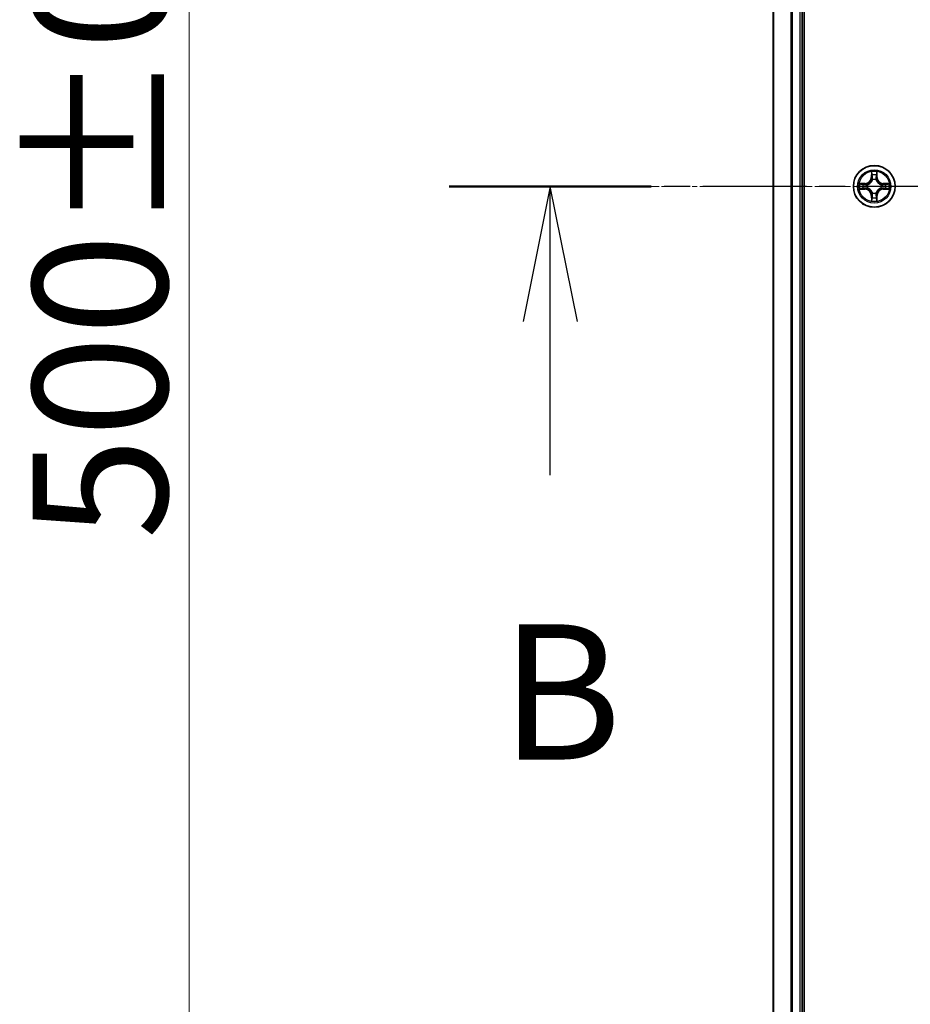
# Model space of a CAD drawing. Units: millimetres. Extents: x 7 to 9441, y 4 to 2112.
# Drawn here: x 1103 to 1227, y 1227 to 1363 of the extents above; entities that cross this region are included whole.
import ezdxf

# ---------------------------------------------------------------- set-up
doc = ezdxf.new("R2010")
doc.units = ezdxf.units.MM
doc.header["$LTSCALE"] = 0.5
doc.linetypes.add('CHAIN', pattern=[0.3543, 0.2362, -0.0295, 0.0591, -0.0295])
doc.layers.get('Defpoints').update_dxf_attribs({"lineweight": 25})
for name, color, linetype, lineweight in [('Centerline (ISO)', 131, 'Continuous', 18), ('Dimension (ISO)', 7, 'Continuous', 18), ('Section Line (ISO)', 7, 'CHAIN', 25), ('Visible (ISO)', 7, 'Continuous', 35), ('Visible Narrow (ISO)', 7, 'Continuous', 25)]:
    doc.layers.add(name, color=color, linetype=linetype, lineweight=lineweight)
doc.styles.add('Note Text (TK)', font='MS PGothic.ttf')
doc.dimstyles.new('Default - Method 1b (TK)', dxfattribs={"dimscale": 0.5, "dimtxt": 2.5, "dimasz": 2.5, "dimexe": 1, "dimexo": 1.5, "dimgap": 1, "dimtad": 1, "dimdsep": 46, "dimtxsty": 'Note Text (TK)', "dimblk": 'OPEN', "dimcen": 0.09, "dimdle": 5, "dimclrd": 100, "dimclre": 100, "dimclrt": 7, "dimadec": 1, "dimazin": 1, "dimtfac": 1, "dimtmove": 0, "dimatfit": 3, "dimldrblk": 'OPEN', "dimfxl": 1, "dimtolj": 1, "dimlwd": -1, "dimlwe": -1, "dimarcsym": 0})

# ---------------------------------------------------------------- blocks, each defined once
blk = doc.blocks.new('2dTransSection0')
at = {"layer": 'Section Line (ISO)', "linetype": 'CHAIN', "ltscale": 16.186378}
blk.add_line((219.474, 186.129), (141.186, 186.129), dxfattribs=at)
at = {"layer": 'Section Line (ISO)', "linetype": 'Continuous', "lineweight": 50}
blk.add_line((144.921, 186.129), (141.186, 186.129), dxfattribs=at)
at = {"layer": 'Section Line (ISO)', "linetype": 'Continuous'}
for p, q in [((143.054, 186.129), (142.554, 183.629)), ((143.054, 183.629), (143.054, 186.129)), ((143.554, 183.629), (143.054, 186.129)), ((143.054, 180.791), (143.054, 183.629))]:
    blk.add_line(p, q, dxfattribs=at)
at = {"layer": 'Section Line (ISO)', "insert": (142.134, 174.748), "char_height": 2.5, "attachment_point": 7, "style": 'Note Text (TK)'}
blk.add_mtext('B', dxfattribs=at)
blk = doc.blocks.new('_Open')
at = {"color": 0, "linetype": 'ByBlock', "lineweight": -2}
for p, q in [((-1, 0.167), (0, 0)), ((-1, -0.167), (0, 0)), ((0, 0), (-1, 0))]:
    blk.add_line(p, q, dxfattribs=at)
blk = doc.blocks.new('*D22')
at = {"layer": 'Defpoints', "color": 0}
for p in [(1126.81, 1589.97), (1226.83, 1589.97), (1226.83, 1089.97)]:
    blk.add_point(p, dxfattribs=at)
at = {"layer": 'Dimension (ISO)', "color": 100}
for p, q in [((1226.08, 1589.97), (1126.31, 1589.97)), ((1126.81, 1097.47), (1126.81, 1582.47)), ((1226.08, 1089.97), (1126.31, 1089.97))]:
    blk.add_line(p, q, dxfattribs=at)
at = {"layer": 'Dimension (ISO)', "color": 100, "xscale": 7.5, "yscale": 7.5, "zscale": 7.5}
for p, rotation in [((1126.81, 1589.97), 90), ((1126.81, 1089.97), 270)]:
    blk.add_blockref('_Open', p, dxfattribs=dict(at, rotation=rotation))
at = {"layer": 'Dimension (ISO)', "color": 7, "insert": (1114.47, 1291), "char_height": 1.25, "attachment_point": 4, "rotation": 90, "style": 'Note Text (TK)'}
blk.add_mtext('\\A1;\\fMS PGothic|b0|i0;{\\H18.6750;500±0.8}', dxfattribs=at)

msp = doc.modelspace()

# ---------------------------------------------------------------- linework, layer by layer
at = {"layer": 'Centerline (ISO)', "linetype": 'CHAIN', "ltscale": 23.990969}
msp.add_line((1189.148, 1339.966), (1724.578, 1339.966), dxfattribs=at)
at = {"layer": 'Visible (ISO)'}
for p, q in [((1212.128, 1109.966), (1212.128, 1569.966)), ((1207.828, 1564.966), (1207.828, 1114.966)), ((1211.828, 1114.966), (1211.828, 1564.966))]:
    msp.add_line(p, q, dxfattribs=at)
msp.add_circle((1221.828, 1339.966), 2.9, dxfattribs=at)
at = {"layer": 'Visible Narrow (ISO)'}
for p, q in [((1207.898, 1114.966), (1207.898, 1564.966)), ((1210.238, 1564.966), (1210.238, 1114.966)), ((1210.469, 1114.966), (1210.469, 1564.966)), ((1211.528, 1564.966), (1211.528, 1114.966)), ((1221.438, 1341.989), (1221.424, 1341.209)), ((1221.474, 1341.208), (1221.424, 1341.209)), ((1221.474, 1341.208), (1221.483, 1341.698)), ((1221.474, 1341.208), (1221.547, 1341.207)), ((1222.182, 1341.208), (1222.11, 1341.207)), ((1222.174, 1341.698), (1222.182, 1341.208)), ((1222.182, 1341.208), (1222.232, 1341.209)), ((1222.232, 1341.209), (1222.219, 1341.989)), ((1220.585, 1340.37), (1219.805, 1340.356)), ((1220.096, 1340.311), (1220.586, 1340.32)), ((1220.586, 1340.32), (1220.585, 1340.37)), ((1220.586, 1340.32), (1220.587, 1340.247)), ((1220.586, 1339.612), (1220.587, 1339.684)), ((1220.891, 1340.212), (1220.912, 1340.207)), ((1220.912, 1339.725), (1220.891, 1339.719)), ((1221.587, 1340.882), (1221.582, 1340.903)), ((1222.075, 1340.903), (1222.069, 1340.882)), ((1222.745, 1340.207), (1222.765, 1340.212)), ((1222.765, 1339.719), (1222.745, 1339.725)), ((1223.071, 1340.32), (1223.069, 1340.247)), ((1223.071, 1339.612), (1223.069, 1339.684)), ((1223.851, 1340.356), (1223.071, 1340.37)), ((1223.071, 1340.32), (1223.071, 1340.37)), ((1223.071, 1340.32), (1223.561, 1340.311)), ((1219.805, 1339.575), (1220.585, 1339.562)), ((1220.586, 1339.612), (1220.096, 1339.62)), ((1220.586, 1339.612), (1220.585, 1339.562)), ((1221.424, 1338.723), (1221.438, 1337.943)), ((1221.474, 1338.723), (1221.424, 1338.723)), ((1221.474, 1338.723), (1221.547, 1338.725)), ((1221.483, 1338.233), (1221.474, 1338.723)), ((1221.582, 1339.029), (1221.587, 1339.05)), ((1222.069, 1339.05), (1222.075, 1339.029)), ((1222.182, 1338.723), (1222.11, 1338.725)), ((1222.182, 1338.723), (1222.174, 1338.233)), ((1222.182, 1338.723), (1222.232, 1338.723)), ((1222.219, 1337.943), (1222.232, 1338.723)), ((1223.561, 1339.62), (1223.071, 1339.612)), ((1223.071, 1339.612), (1223.071, 1339.562)), ((1223.071, 1339.562), (1223.851, 1339.575))]:
    msp.add_line(p, q, dxfattribs=at)
for radius in [2.868, 2.309, 2.141]:
    msp.add_circle((1221.828, 1339.966), radius, dxfattribs=at)
for centre, radius, start, end in [((1220.57, 1341.224), 0.854, 270.99998, 358.99998), ((1220.57, 1341.224), 0.904, 270.99998, 358.99998), ((1221.828, 1339.966), 2.06, 79.07456, 100.9254), ((1221.828, 1339.966), 1.612, 79.69246, 100.3075), ((1223.086, 1341.224), 0.904, 180.99998, 268.99998), ((1223.086, 1341.224), 0.854, 180.99998, 268.99998), ((1221.828, 1339.966), 2.06, 169.07456, 190.9254), ((1221.828, 1339.966), 1.612, 169.69246, 190.3075), ((1221.828, 1339.966), 0.969, 165.25802, 194.74194), ((1221.828, 1339.966), 0.947, 165.25802, 194.74194), ((1221.828, 1339.966), 0.969, 75.25802, 104.74194), ((1221.828, 1339.966), 0.947, 75.25802, 104.74194), ((1221.828, 1339.966), 0.947, 345.25802, 14.74194), ((1221.828, 1339.966), 0.969, 345.25802, 14.74194), ((1221.828, 1339.966), 1.612, 349.69246, 10.3075), ((1221.828, 1339.966), 2.06, 349.07456, 10.9254), ((1220.57, 1338.708), 0.854, 0.99998, 88.99998), ((1220.57, 1338.708), 0.904, 0.99998, 88.99998), ((1221.828, 1339.966), 1.612, 259.69246, 280.3075), ((1221.828, 1339.966), 0.969, 255.25802, 284.74194), ((1221.828, 1339.966), 0.947, 255.25802, 284.74194), ((1223.086, 1338.708), 0.904, 90.99998, 178.99998), ((1223.086, 1338.708), 0.854, 90.99998, 178.99998), ((1221.828, 1339.966), 2.06, 259.07456, 280.9254)]:
    msp.add_arc(centre, radius, start, end, dxfattribs=at)
for centre, major_axis, ratio, start_param, end_param in [((1221.532, 1341.697), (-0.05, -0.002), 0.5485067, 4.7835784, 6.1787606), ((1221.548, 1341.508), (-0.0494, -0.008), 0.8957402, 4.7304427, 6.0858658), ((1221.596, 1341.206), (-0.0494, -0.008), 0.8957205, 4.7348377, 6.0858836), ((1222.06, 1341.206), (0.0494, -0.008), 0.8957205, 0.1973017, 1.5483476), ((1222.109, 1341.508), (0.0494, -0.008), 0.8957402, 0.1973195, 1.5527426), ((1222.124, 1341.697), (0.05, -0.002), 0.5485067, 0.1044247, 1.4996069), ((1220.097, 1340.262), (0.002, 0.05), 0.5485067, 0.1044247, 1.4996069), ((1220.097, 1339.67), (0.002, -0.05), 0.5485067, 4.7835784, 6.1787606), ((1220.286, 1340.246), (0.008, 0.0494), 0.8957402, 0.1973195, 1.5527426), ((1220.286, 1339.685), (0.008, -0.0494), 0.8957402, 4.7304427, 6.0858658), ((1220.588, 1340.198), (0.008, 0.0494), 0.8957205, 0.1973017, 1.5483476), ((1220.588, 1339.734), (0.008, -0.0494), 0.8957205, 4.7348377, 6.0858836), ((1220.935, 1340.201), (-0.0091, 0.0492), 0.8768464, 0.1822914, 1.1799022), ((1220.935, 1339.731), (-0.0091, -0.0492), 0.8768464, 5.1032831, 6.100894), ((1220.935, 1340.201), (-0.0149, 0.0477), 0.4107012, 0.0957358, 1.3186875), ((1220.935, 1339.731), (-0.0149, -0.0477), 0.4107012, 4.9644978, 6.1874495), ((1221.593, 1340.859), (-0.0492, 0.0091), 0.8768464, 5.1032831, 6.100894), ((1221.593, 1340.859), (-0.0477, 0.0149), 0.4107012, 4.9644978, 6.1874495), ((1222.063, 1340.859), (0.0477, 0.0149), 0.4107012, 0.0957358, 1.3186875), ((1222.063, 1340.859), (0.0492, 0.0091), 0.8768464, 0.1822914, 1.1799022), ((1222.722, 1340.201), (0.0091, 0.0492), 0.8768464, 5.1032831, 6.100894), ((1222.722, 1340.201), (0.0149, 0.0477), 0.4107012, 4.9644978, 6.1874495), ((1222.722, 1339.731), (0.0149, -0.0477), 0.4107012, 0.0957358, 1.3186875), ((1222.722, 1339.731), (0.0091, -0.0492), 0.8768464, 0.1822914, 1.1799022), ((1223.068, 1340.198), (-0.008, 0.0494), 0.8957205, 4.7348377, 6.0858836), ((1223.068, 1339.734), (-0.008, -0.0494), 0.8957205, 0.1973017, 1.5483476), ((1223.37, 1340.246), (-0.008, 0.0494), 0.8957402, 4.7304427, 6.0858658), ((1223.37, 1339.685), (-0.008, -0.0494), 0.8957402, 0.1973195, 1.5527426), ((1223.56, 1340.262), (-0.002, 0.05), 0.5485067, 4.7835784, 6.1787606), ((1223.56, 1339.67), (-0.002, -0.05), 0.5485067, 0.1044247, 1.4996069), ((1221.548, 1338.424), (-0.0494, 0.008), 0.8957402, 0.1973195, 1.5527426), ((1221.593, 1339.072), (-0.0492, -0.0091), 0.8768464, 0.1822914, 1.1799022), ((1221.593, 1339.072), (-0.0477, -0.0149), 0.4107012, 0.0957358, 1.3186875), ((1221.596, 1338.726), (-0.0494, 0.008), 0.8957205, 0.1973017, 1.5483476), ((1222.06, 1338.726), (0.0494, 0.008), 0.8957205, 4.7348377, 6.0858836), ((1222.063, 1339.072), (0.0477, -0.0149), 0.4107012, 4.9644978, 6.1874495), ((1222.063, 1339.072), (0.0492, -0.0091), 0.8768464, 5.1032831, 6.100894), ((1222.109, 1338.424), (0.0494, 0.008), 0.8957402, 4.7304427, 6.0858658), ((1221.532, 1338.234), (-0.05, 0.002), 0.5485067, 0.1044247, 1.4996069), ((1222.124, 1338.234), (0.05, 0.002), 0.5485067, 4.7835784, 6.1787606)]:
    msp.add_ellipse(centre, major_axis=major_axis, ratio=ratio, start_param=start_param, end_param=end_param, dxfattribs=at)
for points, knots in [([(1221.528, 1341.725), (1221.527, 1341.74), (1221.525, 1341.755), (1221.517, 1341.796), (1221.509, 1341.822), (1221.49, 1341.87), (1221.481, 1341.893), (1221.46, 1341.941), (1221.449, 1341.965), (1221.438, 1341.989)], [0, 0, 0, 0, 0.005934038, 0.005934038, 0.0154285, 0.0154285, 0.023744988, 0.023744988, 0.032394303, 0.032394303, 0.032394303, 0.032394303]), ([(1221.438, 1341.989), (1221.443, 1341.962), (1221.449, 1341.936), (1221.459, 1341.884), (1221.464, 1341.858), (1221.473, 1341.805), (1221.477, 1341.777), (1221.481, 1341.732), (1221.482, 1341.715), (1221.483, 1341.698)], [-0.032394303, -0.032394303, -0.032394303, -0.032394303, -0.023744988, -0.023744988, -0.0154285, -0.0154285, -0.005934038, -0.005934038, 0, 0, 0, 0]), ([(1221.483, 1341.698), (1221.484, 1341.658), (1221.486, 1341.621), (1221.491, 1341.557), (1221.495, 1341.53), (1221.498, 1341.509)], [0, 0, 0, 0, 0.014491423, 0.014491423, 0.028982846, 0.028982846, 0.028982846, 0.028982846]), ([(1221.498, 1341.509), (1221.506, 1341.458), (1221.514, 1341.408), (1221.53, 1341.307), (1221.538, 1341.257), (1221.547, 1341.207)], [0, 0, 0, 0, 0.034389927, 0.034389927, 0.068779854, 0.068779854, 0.068779854, 0.068779854]), ([(1221.54, 1341.552), (1221.537, 1341.571), (1221.534, 1341.596), (1221.53, 1341.654), (1221.529, 1341.688), (1221.528, 1341.725)], [-0.028982846, -0.028982846, -0.028982846, -0.028982846, -0.014491423, -0.014491423, 0, 0, 0, 0]), ([(1221.588, 1341.25), (1221.58, 1341.3), (1221.572, 1341.351), (1221.556, 1341.451), (1221.548, 1341.502), (1221.54, 1341.552)], [-0.068779854, -0.068779854, -0.068779854, -0.068779854, -0.034389927, -0.034389927, 0, 0, 0, 0]), ([(1221.547, 1341.207), (1221.558, 1341.138), (1221.563, 1341.069), (1221.558, 1340.958), (1221.553, 1340.917), (1221.546, 1340.876)], [0, 0, 0, 0, 0.049120627, 0.049120627, 0.07646536, 0.07646536, 0.07646536, 0.07646536]), ([(1221.582, 1340.903), (1221.591, 1340.946), (1221.596, 1340.988), (1221.604, 1341.105), (1221.6, 1341.178), (1221.588, 1341.25)], [-0.07646536, -0.07646536, -0.07646536, -0.07646536, -0.049120627, -0.049120627, 0, 0, 0, 0]), ([(1222.068, 1341.25), (1222.057, 1341.178), (1222.053, 1341.105), (1222.061, 1340.988), (1222.066, 1340.946), (1222.075, 1340.903)], [-0.098241255, -0.098241255, -0.098241255, -0.098241255, -0.049120627, -0.049120627, -0.021775894, -0.021775894, -0.021775894, -0.021775894]), ([(1222.117, 1341.552), (1222.109, 1341.502), (1222.101, 1341.451), (1222.084, 1341.351), (1222.076, 1341.3), (1222.068, 1341.25)], [-0.068779854, -0.068779854, -0.068779854, -0.068779854, -0.034389927, -0.034389927, 0, 0, 0, 0]), ([(1222.11, 1340.876), (1222.103, 1340.917), (1222.099, 1340.958), (1222.094, 1341.069), (1222.098, 1341.138), (1222.11, 1341.207)], [0.021775894, 0.021775894, 0.021775894, 0.021775894, 0.049120627, 0.049120627, 0.098241255, 0.098241255, 0.098241255, 0.098241255]), ([(1222.11, 1341.207), (1222.118, 1341.257), (1222.126, 1341.307), (1222.142, 1341.408), (1222.15, 1341.458), (1222.158, 1341.509)], [0, 0, 0, 0, 0.034389927, 0.034389927, 0.068779854, 0.068779854, 0.068779854, 0.068779854]), ([(1222.129, 1341.725), (1222.128, 1341.688), (1222.126, 1341.655), (1222.122, 1341.596), (1222.12, 1341.571), (1222.117, 1341.552)], [-0.028982846, -0.028982846, -0.028982846, -0.028982846, -0.014585063, -0.014585063, 0, 0, 0, 0]), ([(1222.219, 1341.989), (1222.205, 1341.959), (1222.192, 1341.93), (1222.163, 1341.863), (1222.149, 1341.827), (1222.133, 1341.768), (1222.129, 1341.746), (1222.129, 1341.725)], [-0.000338329, -0.000338329, -0.000338329, -0.000338329, 0.010200936, 0.010200936, 0.02365019, 0.02365019, 0.032055974, 0.032055974, 0.032055974, 0.032055974]), ([(1222.158, 1341.509), (1222.162, 1341.53), (1222.165, 1341.557), (1222.17, 1341.621), (1222.172, 1341.658), (1222.174, 1341.698)], [0, 0, 0, 0, 0.014585063, 0.014585063, 0.028982846, 0.028982846, 0.028982846, 0.028982846]), ([(1222.174, 1341.698), (1222.174, 1341.722), (1222.176, 1341.746), (1222.184, 1341.81), (1222.191, 1341.851), (1222.205, 1341.924), (1222.212, 1341.956), (1222.219, 1341.989)], [-0.032055974, -0.032055974, -0.032055974, -0.032055974, -0.02365019, -0.02365019, -0.010200936, -0.010200936, 0.000338329, 0.000338329, 0.000338329, 0.000338329]), ([(1220.096, 1340.311), (1220.072, 1340.312), (1220.048, 1340.314), (1219.984, 1340.321), (1219.943, 1340.328), (1219.87, 1340.343), (1219.838, 1340.349), (1219.805, 1340.356)], [-0.032055974, -0.032055974, -0.032055974, -0.032055974, -0.02365019, -0.02365019, -0.010200936, -0.010200936, 0.000338329, 0.000338329, 0.000338329, 0.000338329]), ([(1219.805, 1340.356), (1219.835, 1340.343), (1219.864, 1340.329), (1219.931, 1340.301), (1219.967, 1340.286), (1220.026, 1340.271), (1220.048, 1340.267), (1220.07, 1340.266)], [-0.000338329, -0.000338329, -0.000338329, -0.000338329, 0.010200936, 0.010200936, 0.02365019, 0.02365019, 0.032055974, 0.032055974, 0.032055974, 0.032055974]), ([(1220.07, 1339.665), (1220.054, 1339.665), (1220.039, 1339.663), (1219.998, 1339.654), (1219.972, 1339.646), (1219.924, 1339.628), (1219.901, 1339.618), (1219.854, 1339.598), (1219.829, 1339.586), (1219.805, 1339.575)], [0, 0, 0, 0, 0.005934038, 0.005934038, 0.0154285, 0.0154285, 0.023744988, 0.023744988, 0.032394303, 0.032394303, 0.032394303, 0.032394303]), ([(1220.07, 1340.266), (1220.106, 1340.265), (1220.139, 1340.264), (1220.198, 1340.26), (1220.223, 1340.257), (1220.242, 1340.254)], [-0.028982846, -0.028982846, -0.028982846, -0.028982846, -0.014585063, -0.014585063, 0, 0, 0, 0]), ([(1220.242, 1339.677), (1220.223, 1339.674), (1220.198, 1339.672), (1220.14, 1339.668), (1220.106, 1339.666), (1220.07, 1339.665)], [-0.028982846, -0.028982846, -0.028982846, -0.028982846, -0.014491423, -0.014491423, 0, 0, 0, 0]), ([(1220.285, 1340.296), (1220.264, 1340.299), (1220.237, 1340.303), (1220.173, 1340.308), (1220.136, 1340.31), (1220.096, 1340.311)], [0, 0, 0, 0, 0.014585063, 0.014585063, 0.028982846, 0.028982846, 0.028982846, 0.028982846]), ([(1220.242, 1340.254), (1220.292, 1340.246), (1220.343, 1340.238), (1220.443, 1340.222), (1220.494, 1340.214), (1220.544, 1340.206)], [-0.068779854, -0.068779854, -0.068779854, -0.068779854, -0.034389927, -0.034389927, 0, 0, 0, 0]), ([(1220.544, 1339.726), (1220.494, 1339.718), (1220.443, 1339.71), (1220.343, 1339.693), (1220.292, 1339.685), (1220.242, 1339.677)], [-0.068779854, -0.068779854, -0.068779854, -0.068779854, -0.034389927, -0.034389927, 0, 0, 0, 0]), ([(1220.587, 1340.247), (1220.537, 1340.256), (1220.487, 1340.264), (1220.386, 1340.28), (1220.336, 1340.288), (1220.285, 1340.296)], [0, 0, 0, 0, 0.034389927, 0.034389927, 0.068779854, 0.068779854, 0.068779854, 0.068779854]), ([(1220.285, 1339.636), (1220.336, 1339.644), (1220.386, 1339.652), (1220.487, 1339.668), (1220.537, 1339.676), (1220.587, 1339.684)], [0, 0, 0, 0, 0.034389927, 0.034389927, 0.068779854, 0.068779854, 0.068779854, 0.068779854]), ([(1220.544, 1340.206), (1220.616, 1340.194), (1220.689, 1340.19), (1220.806, 1340.198), (1220.848, 1340.204), (1220.891, 1340.212)], [-0.098241255, -0.098241255, -0.098241255, -0.098241255, -0.049120627, -0.049120627, -0.021775894, -0.021775894, -0.021775894, -0.021775894]), ([(1220.891, 1339.719), (1220.848, 1339.728), (1220.806, 1339.734), (1220.689, 1339.741), (1220.616, 1339.737), (1220.544, 1339.726)], [-0.07646536, -0.07646536, -0.07646536, -0.07646536, -0.049120627, -0.049120627, 0, 0, 0, 0]), ([(1220.918, 1340.248), (1220.877, 1340.241), (1220.836, 1340.236), (1220.725, 1340.231), (1220.656, 1340.236), (1220.587, 1340.247)], [0.021775894, 0.021775894, 0.021775894, 0.021775894, 0.049120627, 0.049120627, 0.098241255, 0.098241255, 0.098241255, 0.098241255]), ([(1220.587, 1339.684), (1220.656, 1339.696), (1220.725, 1339.7), (1220.836, 1339.695), (1220.877, 1339.691), (1220.918, 1339.684)], [0, 0, 0, 0, 0.049120627, 0.049120627, 0.07646536, 0.07646536, 0.07646536, 0.07646536]), ([(1220.912, 1340.207), (1220.928, 1340.212), (1220.944, 1340.218), (1221.04, 1340.254), (1221.119, 1340.296), (1221.241, 1340.384), (1221.287, 1340.422), (1221.329, 1340.465), (1221.372, 1340.507), (1221.41, 1340.553), (1221.498, 1340.675), (1221.54, 1340.754), (1221.576, 1340.85), (1221.582, 1340.866), (1221.587, 1340.882)], [-0.17486601, -0.17486601, -0.17486601, -0.17486601, -0.16940495, -0.16940495, -0.14167408, -0.14167408, -0.12434228, -0.12434228, -0.12434228, -0.10701048, -0.10701048, -0.07927961, -0.07927961, -0.07381855, -0.07381855, -0.07381855, -0.07381855]), ([(1221.587, 1339.05), (1221.582, 1339.065), (1221.576, 1339.081), (1221.54, 1339.177), (1221.498, 1339.256), (1221.41, 1339.379), (1221.372, 1339.425), (1221.329, 1339.467), (1221.287, 1339.509), (1221.241, 1339.548), (1221.119, 1339.636), (1221.04, 1339.677), (1220.944, 1339.714), (1220.928, 1339.72), (1220.912, 1339.725)], [-0.17486601, -0.17486601, -0.17486601, -0.17486601, -0.16940495, -0.16940495, -0.14167408, -0.14167408, -0.12434228, -0.12434228, -0.12434228, -0.10701048, -0.10701048, -0.07927961, -0.07927961, -0.07381855, -0.07381855, -0.07381855, -0.07381855]), ([(1221.546, 1340.876), (1221.541, 1340.861), (1221.536, 1340.846), (1221.503, 1340.755), (1221.465, 1340.68), (1221.385, 1340.565), (1221.35, 1340.522), (1221.311, 1340.483), (1221.272, 1340.444), (1221.229, 1340.409), (1221.114, 1340.329), (1221.039, 1340.291), (1220.948, 1340.258), (1220.933, 1340.253), (1220.918, 1340.248)], [0.07381855, 0.07381855, 0.07381855, 0.07381855, 0.07927961, 0.07927961, 0.10701048, 0.10701048, 0.12434228, 0.12434228, 0.12434228, 0.14167408, 0.14167408, 0.16940495, 0.16940495, 0.17486601, 0.17486601, 0.17486601, 0.17486601]), ([(1220.918, 1339.684), (1220.933, 1339.679), (1220.948, 1339.674), (1221.039, 1339.641), (1221.114, 1339.603), (1221.229, 1339.523), (1221.272, 1339.487), (1221.311, 1339.448), (1221.35, 1339.409), (1221.385, 1339.367), (1221.465, 1339.252), (1221.503, 1339.177), (1221.536, 1339.086), (1221.541, 1339.071), (1221.546, 1339.055)], [0.07381855, 0.07381855, 0.07381855, 0.07381855, 0.07927961, 0.07927961, 0.10701048, 0.10701048, 0.12434228, 0.12434228, 0.12434228, 0.14167408, 0.14167408, 0.16940495, 0.16940495, 0.17486601, 0.17486601, 0.17486601, 0.17486601]), ([(1222.069, 1340.882), (1222.074, 1340.866), (1222.08, 1340.85), (1222.117, 1340.754), (1222.158, 1340.675), (1222.246, 1340.553), (1222.285, 1340.507), (1222.327, 1340.465), (1222.369, 1340.422), (1222.415, 1340.384), (1222.538, 1340.296), (1222.617, 1340.254), (1222.713, 1340.218), (1222.729, 1340.212), (1222.745, 1340.207)], [-0.17486601, -0.17486601, -0.17486601, -0.17486601, -0.16940495, -0.16940495, -0.14167408, -0.14167408, -0.12434228, -0.12434228, -0.12434228, -0.10701048, -0.10701048, -0.07927961, -0.07927961, -0.07381855, -0.07381855, -0.07381855, -0.07381855]), ([(1222.745, 1339.725), (1222.729, 1339.72), (1222.713, 1339.714), (1222.617, 1339.677), (1222.538, 1339.636), (1222.415, 1339.548), (1222.369, 1339.509), (1222.327, 1339.467), (1222.285, 1339.425), (1222.246, 1339.379), (1222.158, 1339.256), (1222.117, 1339.177), (1222.08, 1339.081), (1222.074, 1339.065), (1222.069, 1339.05)], [-0.17486601, -0.17486601, -0.17486601, -0.17486601, -0.16940495, -0.16940495, -0.14167408, -0.14167408, -0.12434228, -0.12434228, -0.12434228, -0.10701048, -0.10701048, -0.07927961, -0.07927961, -0.07381855, -0.07381855, -0.07381855, -0.07381855]), ([(1222.739, 1340.248), (1222.723, 1340.253), (1222.708, 1340.258), (1222.617, 1340.291), (1222.542, 1340.329), (1222.427, 1340.409), (1222.385, 1340.444), (1222.346, 1340.483), (1222.307, 1340.522), (1222.271, 1340.565), (1222.191, 1340.68), (1222.153, 1340.755), (1222.12, 1340.846), (1222.115, 1340.861), (1222.11, 1340.876)], [0.07381855, 0.07381855, 0.07381855, 0.07381855, 0.07927961, 0.07927961, 0.10701048, 0.10701048, 0.12434228, 0.12434228, 0.12434228, 0.14167408, 0.14167408, 0.16940495, 0.16940495, 0.17486601, 0.17486601, 0.17486601, 0.17486601]), ([(1222.11, 1339.055), (1222.115, 1339.071), (1222.12, 1339.086), (1222.153, 1339.177), (1222.191, 1339.252), (1222.271, 1339.367), (1222.307, 1339.409), (1222.346, 1339.448), (1222.385, 1339.487), (1222.427, 1339.523), (1222.542, 1339.603), (1222.617, 1339.641), (1222.708, 1339.674), (1222.723, 1339.679), (1222.739, 1339.684)], [0.07381855, 0.07381855, 0.07381855, 0.07381855, 0.07927961, 0.07927961, 0.10701048, 0.10701048, 0.12434228, 0.12434228, 0.12434228, 0.14167408, 0.14167408, 0.16940495, 0.16940495, 0.17486601, 0.17486601, 0.17486601, 0.17486601]), ([(1223.069, 1340.247), (1223.001, 1340.236), (1222.931, 1340.231), (1222.82, 1340.236), (1222.78, 1340.241), (1222.739, 1340.248)], [0, 0, 0, 0, 0.049120627, 0.049120627, 0.07646536, 0.07646536, 0.07646536, 0.07646536]), ([(1222.739, 1339.684), (1222.78, 1339.691), (1222.82, 1339.695), (1222.931, 1339.7), (1223.001, 1339.696), (1223.069, 1339.684)], [0.021775894, 0.021775894, 0.021775894, 0.021775894, 0.049120627, 0.049120627, 0.098241255, 0.098241255, 0.098241255, 0.098241255]), ([(1222.765, 1340.212), (1222.808, 1340.204), (1222.851, 1340.198), (1222.967, 1340.19), (1223.041, 1340.194), (1223.112, 1340.206)], [-0.07646536, -0.07646536, -0.07646536, -0.07646536, -0.049120627, -0.049120627, 0, 0, 0, 0]), ([(1223.112, 1339.726), (1223.041, 1339.737), (1222.967, 1339.741), (1222.851, 1339.734), (1222.808, 1339.728), (1222.765, 1339.719)], [-0.098241255, -0.098241255, -0.098241255, -0.098241255, -0.049120627, -0.049120627, -0.021775894, -0.021775894, -0.021775894, -0.021775894]), ([(1223.371, 1340.296), (1223.321, 1340.288), (1223.271, 1340.28), (1223.17, 1340.264), (1223.12, 1340.256), (1223.069, 1340.247)], [0, 0, 0, 0, 0.034389927, 0.034389927, 0.068779854, 0.068779854, 0.068779854, 0.068779854]), ([(1223.069, 1339.684), (1223.12, 1339.676), (1223.17, 1339.668), (1223.271, 1339.652), (1223.321, 1339.644), (1223.371, 1339.636)], [0, 0, 0, 0, 0.034389927, 0.034389927, 0.068779854, 0.068779854, 0.068779854, 0.068779854]), ([(1223.112, 1340.206), (1223.163, 1340.214), (1223.213, 1340.222), (1223.314, 1340.238), (1223.364, 1340.246), (1223.414, 1340.254)], [-0.068779854, -0.068779854, -0.068779854, -0.068779854, -0.034389927, -0.034389927, 0, 0, 0, 0]), ([(1223.414, 1339.677), (1223.364, 1339.685), (1223.314, 1339.693), (1223.213, 1339.71), (1223.163, 1339.718), (1223.112, 1339.726)], [-0.068779854, -0.068779854, -0.068779854, -0.068779854, -0.034389927, -0.034389927, 0, 0, 0, 0]), ([(1223.561, 1340.311), (1223.52, 1340.31), (1223.483, 1340.308), (1223.419, 1340.303), (1223.392, 1340.299), (1223.371, 1340.296)], [0, 0, 0, 0, 0.014491423, 0.014491423, 0.028982846, 0.028982846, 0.028982846, 0.028982846]), ([(1223.414, 1340.254), (1223.434, 1340.257), (1223.458, 1340.26), (1223.517, 1340.264), (1223.55, 1340.265), (1223.587, 1340.266)], [-0.028982846, -0.028982846, -0.028982846, -0.028982846, -0.014491423, -0.014491423, 0, 0, 0, 0]), ([(1223.587, 1339.665), (1223.55, 1339.666), (1223.517, 1339.668), (1223.459, 1339.672), (1223.434, 1339.674), (1223.414, 1339.677)], [-0.028982846, -0.028982846, -0.028982846, -0.028982846, -0.014585063, -0.014585063, 0, 0, 0, 0]), ([(1223.851, 1340.356), (1223.825, 1340.351), (1223.798, 1340.345), (1223.746, 1340.335), (1223.721, 1340.33), (1223.667, 1340.321), (1223.639, 1340.317), (1223.594, 1340.313), (1223.577, 1340.312), (1223.561, 1340.311)], [-0.032394303, -0.032394303, -0.032394303, -0.032394303, -0.023744988, -0.023744988, -0.0154285, -0.0154285, -0.005934038, -0.005934038, 0, 0, 0, 0]), ([(1223.587, 1340.266), (1223.602, 1340.267), (1223.617, 1340.269), (1223.658, 1340.277), (1223.684, 1340.285), (1223.733, 1340.304), (1223.756, 1340.313), (1223.803, 1340.334), (1223.827, 1340.345), (1223.851, 1340.356)], [0, 0, 0, 0, 0.005934038, 0.005934038, 0.0154285, 0.0154285, 0.023744988, 0.023744988, 0.032394303, 0.032394303, 0.032394303, 0.032394303]), ([(1223.851, 1339.575), (1223.822, 1339.589), (1223.792, 1339.602), (1223.726, 1339.631), (1223.689, 1339.645), (1223.63, 1339.661), (1223.608, 1339.665), (1223.587, 1339.665)], [-0.000338329, -0.000338329, -0.000338329, -0.000338329, 0.010200936, 0.010200936, 0.02365019, 0.02365019, 0.032055974, 0.032055974, 0.032055974, 0.032055974]), ([(1219.805, 1339.575), (1219.832, 1339.581), (1219.858, 1339.586), (1219.91, 1339.597), (1219.936, 1339.602), (1219.989, 1339.611), (1220.017, 1339.615), (1220.062, 1339.619), (1220.079, 1339.62), (1220.096, 1339.62)], [-0.032394303, -0.032394303, -0.032394303, -0.032394303, -0.023744988, -0.023744988, -0.0154285, -0.0154285, -0.005934038, -0.005934038, 0, 0, 0, 0]), ([(1220.096, 1339.62), (1220.136, 1339.622), (1220.173, 1339.624), (1220.237, 1339.629), (1220.264, 1339.632), (1220.285, 1339.636)], [0, 0, 0, 0, 0.014491423, 0.014491423, 0.028982846, 0.028982846, 0.028982846, 0.028982846]), ([(1221.498, 1338.423), (1221.495, 1338.402), (1221.491, 1338.374), (1221.486, 1338.31), (1221.484, 1338.274), (1221.483, 1338.233)], [0, 0, 0, 0, 0.014585063, 0.014585063, 0.028982846, 0.028982846, 0.028982846, 0.028982846]), ([(1221.547, 1338.725), (1221.538, 1338.674), (1221.53, 1338.624), (1221.514, 1338.523), (1221.506, 1338.473), (1221.498, 1338.423)], [0, 0, 0, 0, 0.034389927, 0.034389927, 0.068779854, 0.068779854, 0.068779854, 0.068779854]), ([(1221.528, 1338.207), (1221.529, 1338.244), (1221.53, 1338.277), (1221.534, 1338.335), (1221.537, 1338.36), (1221.54, 1338.38)], [-0.028982846, -0.028982846, -0.028982846, -0.028982846, -0.014585063, -0.014585063, 0, 0, 0, 0]), ([(1221.54, 1338.38), (1221.548, 1338.43), (1221.556, 1338.48), (1221.572, 1338.581), (1221.58, 1338.631), (1221.588, 1338.682)], [-0.068779854, -0.068779854, -0.068779854, -0.068779854, -0.034389927, -0.034389927, 0, 0, 0, 0]), ([(1221.546, 1339.055), (1221.553, 1339.014), (1221.558, 1338.974), (1221.563, 1338.863), (1221.558, 1338.793), (1221.547, 1338.725)], [0.021775894, 0.021775894, 0.021775894, 0.021775894, 0.049120627, 0.049120627, 0.098241255, 0.098241255, 0.098241255, 0.098241255]), ([(1221.588, 1338.682), (1221.6, 1338.753), (1221.604, 1338.827), (1221.596, 1338.943), (1221.591, 1338.986), (1221.582, 1339.029)], [-0.098241255, -0.098241255, -0.098241255, -0.098241255, -0.049120627, -0.049120627, -0.021775894, -0.021775894, -0.021775894, -0.021775894]), ([(1222.075, 1339.029), (1222.066, 1338.986), (1222.061, 1338.943), (1222.053, 1338.827), (1222.057, 1338.753), (1222.068, 1338.682)], [-0.07646536, -0.07646536, -0.07646536, -0.07646536, -0.049120627, -0.049120627, 0, 0, 0, 0]), ([(1222.068, 1338.682), (1222.076, 1338.631), (1222.084, 1338.581), (1222.101, 1338.48), (1222.109, 1338.43), (1222.117, 1338.38)], [-0.068779854, -0.068779854, -0.068779854, -0.068779854, -0.034389927, -0.034389927, 0, 0, 0, 0]), ([(1222.11, 1338.725), (1222.098, 1338.793), (1222.094, 1338.863), (1222.099, 1338.974), (1222.103, 1339.014), (1222.11, 1339.055)], [0, 0, 0, 0, 0.049120627, 0.049120627, 0.07646536, 0.07646536, 0.07646536, 0.07646536]), ([(1222.158, 1338.423), (1222.15, 1338.473), (1222.142, 1338.523), (1222.126, 1338.624), (1222.118, 1338.674), (1222.11, 1338.725)], [0, 0, 0, 0, 0.034389927, 0.034389927, 0.068779854, 0.068779854, 0.068779854, 0.068779854]), ([(1222.117, 1338.38), (1222.12, 1338.36), (1222.122, 1338.336), (1222.126, 1338.277), (1222.128, 1338.244), (1222.129, 1338.207)], [-0.028982846, -0.028982846, -0.028982846, -0.028982846, -0.014491423, -0.014491423, 0, 0, 0, 0]), ([(1222.174, 1338.233), (1222.172, 1338.274), (1222.17, 1338.311), (1222.165, 1338.375), (1222.162, 1338.402), (1222.158, 1338.423)], [0, 0, 0, 0, 0.014491423, 0.014491423, 0.028982846, 0.028982846, 0.028982846, 0.028982846]), ([(1223.371, 1339.636), (1223.393, 1339.632), (1223.42, 1339.629), (1223.484, 1339.624), (1223.521, 1339.622), (1223.561, 1339.62)], [0, 0, 0, 0, 0.014585063, 0.014585063, 0.028982846, 0.028982846, 0.028982846, 0.028982846]), ([(1223.561, 1339.62), (1223.584, 1339.62), (1223.608, 1339.618), (1223.673, 1339.61), (1223.713, 1339.603), (1223.786, 1339.589), (1223.819, 1339.582), (1223.851, 1339.575)], [-0.032055974, -0.032055974, -0.032055974, -0.032055974, -0.02365019, -0.02365019, -0.010200936, -0.010200936, 0.000338329, 0.000338329, 0.000338329, 0.000338329]), ([(1221.483, 1338.233), (1221.482, 1338.21), (1221.48, 1338.186), (1221.473, 1338.121), (1221.466, 1338.081), (1221.451, 1338.008), (1221.445, 1337.975), (1221.438, 1337.943)], [-0.032055974, -0.032055974, -0.032055974, -0.032055974, -0.02365019, -0.02365019, -0.010200936, -0.010200936, 0.000338329, 0.000338329, 0.000338329, 0.000338329]), ([(1221.438, 1337.943), (1221.451, 1337.972), (1221.465, 1338.002), (1221.493, 1338.068), (1221.508, 1338.105), (1221.523, 1338.164), (1221.527, 1338.186), (1221.528, 1338.207)], [-0.000338329, -0.000338329, -0.000338329, -0.000338329, 0.010200936, 0.010200936, 0.02365019, 0.02365019, 0.032055974, 0.032055974, 0.032055974, 0.032055974]), ([(1222.129, 1338.207), (1222.129, 1338.192), (1222.131, 1338.177), (1222.14, 1338.136), (1222.148, 1338.11), (1222.166, 1338.061), (1222.176, 1338.038), (1222.196, 1337.991), (1222.208, 1337.967), (1222.219, 1337.943)], [0, 0, 0, 0, 0.005934038, 0.005934038, 0.0154285, 0.0154285, 0.023744988, 0.023744988, 0.032394303, 0.032394303, 0.032394303, 0.032394303]), ([(1222.219, 1337.943), (1222.213, 1337.969), (1222.208, 1337.996), (1222.197, 1338.048), (1222.192, 1338.073), (1222.183, 1338.127), (1222.179, 1338.155), (1222.175, 1338.2), (1222.174, 1338.217), (1222.174, 1338.233)], [-0.032394303, -0.032394303, -0.032394303, -0.032394303, -0.023744988, -0.023744988, -0.0154285, -0.0154285, -0.005934038, -0.005934038, 0, 0, 0, 0])]:
    msp.add_open_spline(points, degree=3, knots=knots, dxfattribs=at)

# ---------------------------------------------------------------- block references
at = {"layer": 'Section Line (ISO)', "xscale": 7.5, "yscale": 7.5, "zscale": 7.5}
msp.add_blockref('2dTransSection0', (104, -56), dxfattribs=at)

# ---------------------------------------------------------------- dimensions: what is measured, and where the dimension line sits
at = {"layer": 'Dimension (ISO)', "color": 100}
dim = msp.add_linear_dim(base=(1126.81, 1589.966), p1=(1226.828, 1089.966), p2=(1226.828, 1589.966), angle=270, text='\\fMS PGothic|b0|i0;{\\H18.6750;<>±0.8}', dimstyle='Default - Method 1b (TK)', override={"dimasz": 15, "dimgap": 6, "dimdec": 0, "dimtol": 0, "dimlim": 0, "dimtp": 0, "dimtm": 0, "dimtdec": 0, "dimtofl": 0, "dimatfit": 1}, dxfattribs=at)
dim.commit()
dim.dimension.update_dxf_attribs({"geometry": '*D22', "text_midpoint": (1126.81, 1339.966), "dimtype": 160})

doc.saveas('drawing.dxf')
